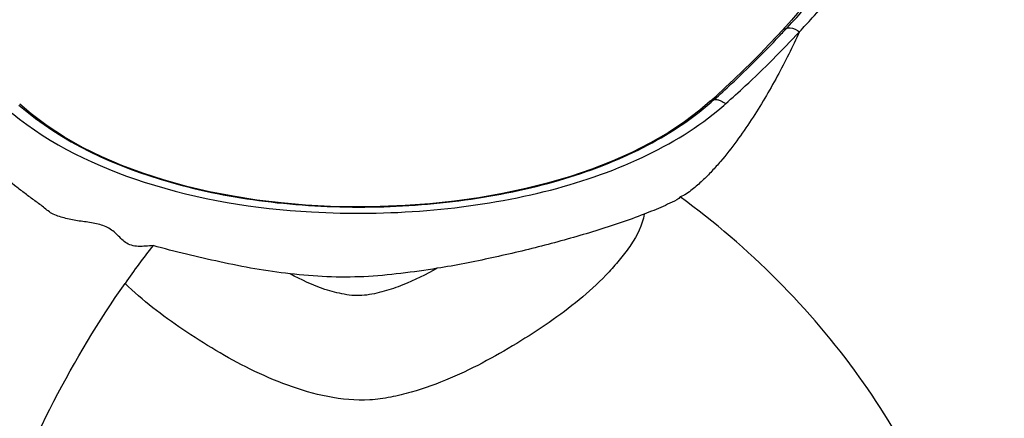
# Model space of a CAD drawing. Units: millimetres. Extents: x 0 to 420, y 0 to 297.
# Drawn here: x 145 to 150, y 224 to 226 of the extents above; entities that cross this region are included whole.
import ezdxf

# ---------------------------------------------------------------- set-up
doc = ezdxf.new("R2010")
doc.units = ezdxf.units.MM
doc.header["$LTSCALE"] = 23.1
doc.layers.get('0').update_dxf_attribs({"linetype": 'CONTINUOUS'})

msp = doc.modelspace()

# ---------------------------------------------------------------- linework, layer by layer
at = {"color": 7, "linetype": 'CONTINUOUS'}
for p, q in [((148.4527, 226.2033), (148.4222, 226.1693)), ((148.4058, 226.1514), (148.4222, 226.1693)), ((148.1206, 225.8647), (148.0748, 225.8226)), ((148.0455, 225.796), (148.0748, 225.8226))]:
    msp.add_line(p, q, dxfattribs=at)
at = {"color": 9, "linetype": 'CONTINUOUS'}
msp.add_line((148.4295, 226.1639), (148.4309, 226.1642), dxfattribs=at)
at = {"color": 7, "linetype": 'CONTINUOUS'}
for points in [[(148.5125, 226.2718), (148.4829, 226.2375), (148.4527, 226.2033)], [(148.4058, 226.1514), (148.3809, 226.1244), (148.3393, 226.0803), (148.2969, 226.0365), (148.2539, 225.9931), (148.2102, 225.95), (148.1657, 225.9072), (148.1206, 225.8647)], [(144.7196, 225.6726), (144.6391, 225.7326), (144.5811, 225.7817)], [(148.0456, 225.796), (147.993, 225.751), (147.9163, 225.6929), (147.8337, 225.6382), (147.7456, 225.5871), (147.6522, 225.5395), (147.5539, 225.4956), (147.4512, 225.4555), (147.3443, 225.4191), (147.2337, 225.3866), (147.1199, 225.358), (147.0031, 225.3332), (146.8837, 225.3123), (146.7621, 225.2954), (146.6388, 225.2823), (146.5144, 225.273), (146.3894, 225.2677), (146.2643, 225.2663), (146.1396, 225.269), (146.0156, 225.2756), (145.8927, 225.2863), (145.7712, 225.3009), (145.6515, 225.3196), (145.534, 225.3423), (145.419, 225.3691), (145.307, 225.3999), (145.1984, 225.4349), (145.0935, 225.474), (144.9929, 225.5173), (144.8968, 225.5648), (144.8056, 225.6166), (144.7196, 225.6726)]]:
    msp.add_lwpolyline(points, dxfattribs=at)
at = {"color": 9, "linetype": 'CONTINUOUS'}
for centre, radius, start, end in [((144.9742, 229.3321), 4.6888, 317.4967, 320.9972), ((144.909, 229.3876), 4.7732, 316.8453, 317.2181), ((144.9543, 229.3456), 4.7114, 317.2183, 317.5207), ((147.1713, 226.7919), 1.3312, 311.2844, 312.1228), ((147.1962, 226.8214), 1.3906, 309.6129, 311.7678), ((148.7513, 222.3276), 4.4489, 141.903, 144.9453)]:
    msp.add_arc(centre, radius, start, end, dxfattribs=at)
for points, knots in [([(148.493, 226.145), (148.5146, 226.168), (148.5985, 226.259), (148.6791, 226.3531), (148.7367, 226.4252)], [0, 0, 0, 0, 0.254542, 1, 1, 1, 1]), ([(145.2501, 225.0725), (145.2378, 225.0713), (145.2132, 225.0691), (145.1767, 225.0671), (145.1415, 225.0715), (145.1019, 225.0915), (145.0677, 225.1323), (145.0149, 225.1709), (144.9487, 225.1869), (144.8917, 225.1934), (144.846, 225.2006), (144.8128, 225.2084), (144.7807, 225.2175), (144.7497, 225.2277), (144.7233, 225.2451), (144.6927, 225.272), (144.6511, 225.3008), (144.6031, 225.3373), (144.54, 225.3852), (144.4671, 225.4501), (144.396, 225.5406), (144.3341, 225.635), (144.2719, 225.7279), (144.2124, 225.8216), (144.139, 225.9483), (144.0584, 226.111), (144.0006, 226.2436), (143.9729, 226.31)], [0, 0, 0, 0, 0.019656, 0.03912, 0.057834, 0.075207, 0.107917, 0.141186, 0.17702, 0.214001, 0.232329, 0.250315, 0.267984, 0.285282, 0.301678, 0.317638, 0.349739, 0.381647, 0.413292, 0.475219, 0.535532, 0.595071, 0.654124, 0.712707, 0.770837, 0.886019, 1, 1, 1, 1]), ([(148.493, 226.145), (148.458, 226.0694), (148.4021, 225.9569), (148.3193, 225.8108), (148.2518, 225.7024), (148.1785, 225.5963), (148.1118, 225.5105), (148.0534, 225.445), (148.0064, 225.3968), (147.9545, 225.3531), (147.9168, 225.3235), (147.8943, 225.317)], [0, 0, 0, 0, 0.241618, 0.36377, 0.486991, 0.611494, 0.737629, 0.801538, 0.86618, 0.931969, 1, 1, 1, 1]), ([(148.0652, 225.8047), (148.094, 225.8306), (148.2059, 225.9332), (148.3137, 226.0403), (148.3911, 226.1228)], [0, 0, 0, 0, 0.254944, 1, 1, 1, 1]), ([(148.1225, 225.7842), (148.1555, 225.8134), (148.2833, 225.9292), (148.4057, 226.051), (148.493, 226.145)], [0, 0, 0, 0, 0.255594, 1, 1, 1, 1]), ([(148.4309, 226.1642), (148.4358, 226.1649), (148.458, 226.1652), (148.4794, 226.1553), (148.493, 226.145)], [0, 0, 0, 0, 0.225126, 1, 1, 1, 1]), ([(144.5772, 225.7773), (144.7915, 225.5906), (145.2142, 225.3992), (145.8154, 225.2831), (146.3133, 225.255), (146.8103, 225.2897), (147.2817, 225.3857), (147.7027, 225.5447), (147.9469, 225.7014), (148.0496, 225.7916)], [0, 0, 0, 0, 0.231292, 0.362341, 0.498816, 0.635508, 0.766834, 0.888776, 1, 1, 1, 1]), ([(148.0652, 225.8047), (148.0713, 225.8055), (148.0798, 225.8049), (148.0878, 225.8028), (148.09, 225.8021)], [0, 0, 0, 0, 0.731679, 1, 1, 1, 1]), ([(148.09, 225.8021), (148.0928, 225.8012), (148.1044, 225.7969), (148.1151, 225.7901), (148.1225, 225.7842)], [0, 0, 0, 0, 0.235857, 1, 1, 1, 1]), ([(144.5432, 225.7362), (144.736, 225.5783), (145.2305, 225.3425), (145.7614, 225.257), (146.045, 225.2414)], [0, 0, 0, 0, 0.467337, 1, 1, 1, 1]), ([(146.045, 225.2414), (146.2373, 225.23), (146.6191, 225.2351), (147.1703, 225.3178), (147.6687, 225.4787), (147.9608, 225.6491), (148.0829, 225.7501)], [0, 0, 0, 0, 0.269814, 0.532908, 0.777993, 1, 1, 1, 1]), ([(149.2774, 223.3892), (149.3845, 223.5632), (149.5518, 223.9265), (149.7825, 224.6405), (149.9128, 225.1714), (149.9905, 225.5158)], [0, 0, 0, 0, 0.272251, 0.529477, 1, 1, 1, 1]), ([(147.8943, 225.317), (147.8866, 225.303), (147.8516, 225.2918), (147.8101, 225.2668), (147.7617, 225.2491), (147.7298, 225.237), (147.7142, 225.2298)], [0, 0, 0, 0, 0.238435, 0.487876, 0.743255, 1, 1, 1, 1]), ([(149.2774, 223.3892), (149.2385, 223.5649), (149.1066, 223.9252), (148.7994, 224.4341), (148.3914, 224.912), (148.0671, 225.191), (147.8943, 225.317)], [0, 0, 0, 0, 0.22333, 0.4715, 0.734524, 1, 1, 1, 1]), ([(147.7142, 225.2298), (147.7042, 225.1749), (147.665, 225.0965), (147.5959, 225.0062), (147.5177, 224.9165), (147.4064, 224.8115), (147.2566, 224.6981), (147.0948, 224.5922), (146.9234, 224.492), (146.7406, 224.4029), (146.5786, 224.3433), (146.4426, 224.3107), (146.3027, 224.2901), (146.1258, 224.3081), (145.9255, 224.3669), (145.6789, 224.475), (145.4019, 224.6416), (145.1975, 224.7961), (145.1094, 224.8828)], [0, 0, 0, 0, 0.05367, 0.081487, 0.109847, 0.168145, 0.228491, 0.290625, 0.354341, 0.41961, 0.486303, 0.52013, 0.554165, 0.62211, 0.689163, 0.754739, 0.880882, 1, 1, 1, 1]), ([(147.7142, 225.2298), (147.6344, 225.1989), (147.469, 225.1437), (147.2138, 225.0716), (146.9486, 225.0087), (146.768, 224.9727), (146.676, 224.9583)], [0, 0, 0, 0, 0.239009, 0.486195, 0.740202, 1, 1, 1, 1]), ([(145.9374, 224.9308), (145.819, 224.9428), (145.5887, 224.9874), (145.3608, 225.0409), (145.2501, 225.0725)], [0, 0, 0, 0, 0.508141, 1, 1, 1, 1]), ([(146.676, 224.9583), (146.6153, 224.9485), (146.493, 224.9312), (146.2468, 224.9073), (146.0602, 224.9168), (145.9374, 224.9308)], [0, 0, 0, 0, 0.248882, 0.499758, 1, 1, 1, 1]), ([(146.676, 224.9583), (146.62, 224.9273), (146.5328, 224.884), (146.4251, 224.8464), (146.3604, 224.8303), (146.3104, 224.8216), (146.2594, 224.8204), (146.1927, 224.8294), (146.0821, 224.8587), (145.9936, 224.9003), (145.9374, 224.9308)], [0, 0, 0, 0, 0.244663, 0.370791, 0.434823, 0.499405, 0.564273, 0.628823, 0.755676, 1, 1, 1, 1]), ([(144.2266, 222.4324), (144.2278, 222.626), (144.2807, 223.0405), (144.4619, 223.6652), (144.7378, 224.2945), (144.9771, 224.6943), (145.1094, 224.8828)], [0, 0, 0, 0, 0.220297, 0.471821, 0.73798, 1, 1, 1, 1])]:
    msp.add_open_spline(points, degree=3, knots=knots, dxfattribs=at)
for points in [[(148.4058, 226.1514), (148.4119, 226.158), (148.4207, 226.1623), (148.4295, 226.1639)], [(148.0456, 225.7961), (148.0509, 225.8009), (148.0581, 225.8038), (148.0652, 225.8047)]]:
    msp.add_open_spline(points, degree=3, dxfattribs=at)
at = {"color": 7, "linetype": 'CONTINUOUS'}
for points, knots in [([(146.3134, 221.6187), (145.7825, 221.6187), (144.9855, 221.8615), (144.1085, 222.4364), (143.5702, 222.9801), (143.1909, 223.6015), (142.9493, 224.2395), (142.7782, 224.8517), (142.6838, 225.2494), (142.6407, 225.4414)], [0, 0, 0, 0, 0.275946, 0.412146, 0.544192, 0.66972, 0.787587, 0.897723, 1, 1, 1, 1]), ([(149.9885, 225.4527), (149.9455, 225.2605), (149.8512, 224.8622), (149.6805, 224.2491), (149.4397, 223.6095), (149.0614, 222.986), (148.5229, 222.44), (147.6446, 221.8626), (146.8456, 221.6187), (146.3134, 221.6187)], [0, 0, 0, 0, 0.10218, 0.212252, 0.330077, 0.45559, 0.58766, 0.723917, 1, 1, 1, 1])]:
    msp.add_open_spline(points, degree=3, knots=knots, dxfattribs=at)

doc.saveas('drawing.dxf')
